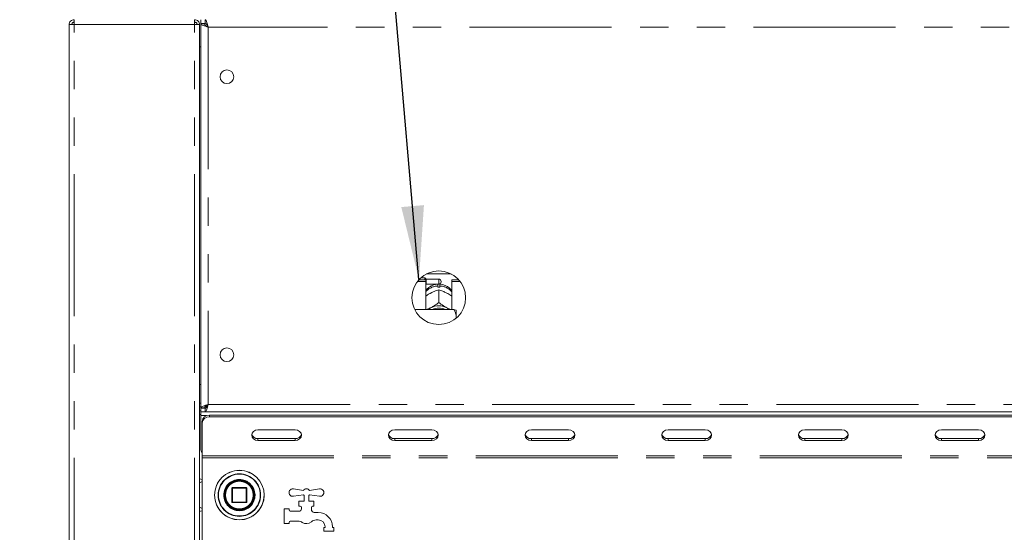
# Model space of a CAD drawing. Units: millimetres. Extents: x 5 to 415, y -14 to 292.
# Drawn here: x 56 to 100, y 213 to 236 of the extents above; entities that cross this region are included whole.
import ezdxf

# ---------------------------------------------------------------- set-up
doc = ezdxf.new("R2010")
doc.units = ezdxf.units.MM
doc.linetypes.add('PHANTOM', pattern=[12.7, 6.35, -1.27, 1.27, -1.27, 1.27, -1.27])
doc.layers.add('BEMAßUNG', color=96, linetype='Continuous')
doc.styles.add('SLDTEXTSTYLE0', font='TXT', dxfattribs={"width": 0.75})
doc.dimstyles.new('SLDDIMSTYLE0', dxfattribs={"dimtxt": 3.5, "dimasz": 3.302, "dimexe": 0, "dimexo": 0.0625, "dimgap": 0.875, "dimtad": 1, "dimlfac": 9, "dimrnd": 1e-09, "dimzin": 12, "dimdsep": 46, "dimtxsty": 'SLDTEXTSTYLE0', "dimsah": 1, "dimcen": 0.09, "dimadec": 0, "dimazin": 3, "dimtfac": 1, "dimtofl": 0, "dimtmove": 0, "dimatfit": 3, "dimfxl": 0, "dimfrac": 2, "dimtolj": 1, "dimtzin": 12, "dimarcsym": 0})
doc.dimstyles.new('SLDDIMSTYLE1', dxfattribs={"dimtxt": 3.5, "dimasz": 3.302, "dimexe": 0, "dimexo": 0.0625, "dimgap": 0.875, "dimtad": 1, "dimdec": 0, "dimlfac": 9, "dimrnd": 1e-09, "dimzin": 12, "dimdsep": 46, "dimtxsty": 'SLDTEXTSTYLE0', "dimsah": 1, "dimcen": 0.09, "dimadec": 0, "dimazin": 3, "dimtfac": 1, "dimtdec": 0, "dimtofl": 0, "dimtmove": 0, "dimatfit": 3, "dimfxl": 0, "dimfrac": 2, "dimtolj": 1, "dimtzin": 12, "dimarcsym": 0})

# ---------------------------------------------------------------- blocks, each defined once
blk = doc.blocks.new('_D')
at = {"layer": 'BEMAßUNG'}
for p, q in [((56.716, 241.694), (43.799, 241.694)), ((44.799, 192.805), (44.799, 241.694)), ((56.132, 192.805), (43.799, 192.805))]:
    blk.add_line(p, q, dxfattribs=at)
for points in [[(44.799, 241.694), (44.291, 238.392), (45.307, 238.392)], [(44.799, 192.805), (45.307, 196.107), (44.291, 196.107)]]:
    blk.add_solid(points, dxfattribs=at)
at = {"layer": 'BEMAßUNG', "insert": (40.287, 209.732), "char_height": 3.5, "attachment_point": 1, "rotation": 90, "style": 'SLDTEXTSTYLE0'}
blk.add_mtext('440', dxfattribs=at)
blk = doc.blocks.new('_D_1')
at = {"layer": 'BEMAßUNG'}
for p, q in [((56.716, 258.351), (36.799, 258.351)), ((37.799, 192.805), (37.799, 258.351)), ((56.132, 192.805), (36.799, 192.805))]:
    blk.add_line(p, q, dxfattribs=at)
for points in [[(37.799, 258.351), (37.291, 255.049), (38.307, 255.049)], [(37.799, 192.805), (38.307, 196.107), (37.291, 196.107)]]:
    blk.add_solid(points, dxfattribs=at)
at = {"layer": 'BEMAßUNG', "insert": (33.287, 221.575), "char_height": 3.5, "attachment_point": 1, "rotation": 90, "style": 'SLDTEXTSTYLE0'}
blk.add_mtext('590', dxfattribs=at)

msp = doc.modelspace()

# ---------------------------------------------------------------- linework, layer by layer
at = {"color": 7, "linetype": 'Continuous', "lineweight": 15}
for p, q in [((58.1878, 236.1384), (58.1878, 236.0273)), ((63.5767, 236.1384), (63.5767, 236.0273)), ((63.5767, 236.0273), (63.6202, 236.0182)), ((63.8545, 236.1384), (63.8545, 235.9717)), ((64.0448, 236.1384), (64.0448, 235.9717)), ((58.1878, 235.9162), (57.9656, 235.9162)), ((57.9656, 197.4717), (57.9656, 235.9162)), ((63.799, 235.9162), (63.5767, 235.9162)), ((63.799, 197.4717), (63.799, 235.9162)), ((64.0448, 235.9717), (63.8545, 235.9717)), ((64.0212, 235.9606), (63.8545, 235.9606)), ((63.8545, 235.9482), (63.8545, 235.9606)), ((64.0212, 235.9482), (63.8545, 235.9482)), ((63.8545, 218.7731), (63.8545, 235.9482)), ((64.0212, 235.9482), (64.0212, 235.9606)), ((63.799, 234.9162), (63.8545, 234.9162)), ((73.8712, 224.5829), (73.6873, 224.5829)), ((73.9267, 224.5273), (73.8712, 224.5829)), ((73.8712, 224.4903), (73.8712, 224.5829)), ((73.9438, 224.7607), (75.043, 224.7607)), ((73.5379, 224.4199), (73.9101, 224.4199)), ((73.5957, 224.4903), (73.9101, 224.4903)), ((73.9101, 224.4199), (73.9101, 224.4903)), ((73.9101, 224.4199), (73.9101, 223.1617)), ((73.9101, 224.2884), (73.9267, 224.3051)), ((74.4934, 224.5273), (73.9267, 224.5273)), ((73.9267, 224.5273), (73.9267, 224.3051)), ((73.9267, 224.3051), (74.4934, 224.3051)), ((74.449, 224.1621), (74.449, 224.2208)), ((74.5378, 224.2208), (74.5378, 224.1621)), ((74.5934, 224.4273), (74.5934, 224.4051)), ((75.0767, 224.4903), (75.3911, 224.4903)), ((75.0767, 224.4199), (75.0767, 224.4903)), ((75.0767, 223.1617), (75.0767, 224.4199)), ((75.0767, 224.4199), (75.4489, 224.4199)), ((74.1089, 223.8898), (74.1556, 223.9142)), ((74.4932, 224.0439), (74.4934, 224.044)), ((74.4934, 224.044), (74.4934, 223.4805)), ((74.4934, 224.044), (74.4936, 224.0439)), ((74.8312, 223.9142), (74.8779, 223.8898)), ((74.1089, 223.2323), (74.1556, 223.2568)), ((74.4934, 223.4805), (74.4932, 223.4804)), ((74.4932, 223.4804), (74.4936, 223.4804)), ((74.4936, 223.4804), (74.4934, 223.4805)), ((74.8312, 223.2568), (74.8779, 223.2323)), ((75.1601, 223.1617), (73.4179, 223.1617)), ((75.2712, 222.9201), (75.2712, 223.136)), ((75.2712, 222.9201), (75.2712, 222.7801)), ((63.8545, 219.8051), (63.799, 219.8051)), ((64.1045, 218.8665), (64.1045, 218.782)), ((63.8545, 218.8051), (63.799, 218.8051)), ((63.8545, 218.6384), (63.799, 218.6384)), ((63.8545, 218.4717), (63.799, 218.4717)), ((64.0212, 218.7731), (63.8545, 218.7731)), ((63.8545, 218.7731), (63.8545, 218.7606)), ((64.0212, 218.7606), (63.8545, 218.7606)), ((63.8545, 218.5829), (63.8545, 218.7495)), ((64.0448, 218.7495), (63.8545, 218.7495)), ((64.0448, 218.5829), (63.8545, 218.5829)), ((63.8545, 218.5829), (63.8545, 218.4162)), ((63.8545, 216.9162), (63.8545, 218.4162)), ((64.0212, 218.7731), (64.0212, 218.7606)), ((64.1045, 218.8051), (64.0325, 218.8051)), ((64.0448, 218.5829), (64.0448, 218.7495)), ((64.0448, 218.5829), (133.1643, 218.5829)), ((64.2434, 218.4449), (132.9656, 218.4449)), ((63.9101, 218.0729), (63.9101, 218.1562)), ((63.9101, 216.6106), (63.9101, 218.0729)), ((64.2434, 218.3616), (132.9656, 218.3616)), ((68.0767, 217.7842), (66.4101, 217.7842)), ((74.1878, 217.7842), (72.5212, 217.7842)), ((80.299, 217.7842), (78.6323, 217.7842)), ((86.4101, 217.7842), (84.7434, 217.7842)), ((92.5212, 217.7842), (90.8545, 217.7842)), ((98.6323, 217.7842), (96.9656, 217.7842)), ((66.4101, 217.3864), (68.0767, 217.3864)), ((66.4101, 217.3031), (68.0767, 217.3031)), ((72.5212, 217.3864), (74.1878, 217.3864)), ((72.5212, 217.3031), (74.1878, 217.3031)), ((78.6323, 217.3864), (80.299, 217.3864)), ((78.6323, 217.3031), (80.299, 217.3031)), ((84.7434, 217.3864), (86.4101, 217.3864)), ((84.7434, 217.3031), (86.4101, 217.3031)), ((90.8545, 217.3864), (92.5212, 217.3864)), ((90.8545, 217.3031), (92.5212, 217.3031)), ((96.9656, 217.3864), (98.6323, 217.3864)), ((96.9656, 217.3031), (98.6323, 217.3031)), ((63.9101, 216.6106), (63.9101, 216.5273)), ((63.9101, 216.5273), (63.9101, 202.9717)), ((65.2434, 215.1717), (65.2434, 214.5495)), ((65.8878, 215.194), (65.2656, 215.194)), ((65.9101, 214.5495), (65.9101, 215.1717)), ((66.2371, 214.7694), (66.2434, 214.8635)), ((67.9917, 215.1364), (68.439, 215.0655)), ((68.439, 214.878), (67.9917, 214.8071)), ((68.7145, 215.0655), (69.1618, 215.1364)), ((69.1618, 214.8071), (68.7145, 214.878)), ((65.2656, 214.5273), (65.8878, 214.5273)), ((68.2434, 214.3606), (68.2434, 214.5829)), ((68.2434, 214.5829), (68.4767, 214.5829)), ((68.4767, 214.5829), (68.4767, 214.8384)), ((68.6767, 214.8384), (68.6767, 214.5829)), ((68.6767, 214.5829), (68.9101, 214.5829)), ((68.9101, 214.5829), (68.9101, 214.3606)), ((67.5767, 214.2495), (67.799, 214.2495)), ((67.5767, 213.5829), (67.5767, 214.2495)), ((67.799, 214.2495), (67.799, 214.194)), ((67.8545, 214.1384), (68.2434, 214.1384)), ((68.299, 214.3606), (68.2434, 214.3606)), ((68.3545, 214.2495), (68.3545, 214.3051)), ((68.799, 214.3051), (68.799, 214.2102)), ((68.9101, 214.3606), (68.8545, 214.3606)), ((68.9237, 214.0829), (69.099, 214.0829)), ((67.799, 213.5829), (67.5767, 213.5829)), ((67.799, 213.6384), (67.799, 213.5829)), ((68.2082, 213.694), (67.8545, 213.694)), ((69.099, 213.7495), (69.0177, 213.7495)), ((69.3545, 213.2495), (69.3545, 213.4162)), ((69.3545, 213.4162), (69.4101, 213.4162)), ((69.799, 213.2495), (69.3545, 213.2495)), ((69.4101, 213.4162), (69.4101, 213.4384)), ((69.7434, 213.4384), (69.7434, 213.4162)), ((69.7434, 213.4162), (69.799, 213.4162)), ((69.799, 213.4162), (69.799, 213.2495))]:
    msp.add_line(p, q, dxfattribs=at)
at = {"color": 8, "linetype": 'PHANTOM', "lineweight": 0}
for p, q in [((58.1878, 197.4717), (58.1878, 235.9162)), ((63.5767, 235.9162), (58.1878, 235.9162)), ((63.5767, 197.4717), (63.5767, 235.9162)), ((133.0212, 235.8051), (64.1878, 235.8051)), ((64.1878, 235.8051), (64.1878, 218.9162)), ((74.4934, 224.3051), (74.4934, 224.5273)), ((63.8545, 218.9717), (63.799, 218.9717)), ((64.1878, 218.9162), (133.0212, 218.9162)), ((63.8545, 218.4162), (64.0985, 218.4162)), ((64.2434, 218.4449), (64.2434, 218.3616)), ((66.4101, 217.3864), (66.4101, 217.3031)), ((68.0767, 217.3864), (68.0767, 217.3031)), ((72.5212, 217.3864), (72.5212, 217.3031)), ((74.1878, 217.3864), (74.1878, 217.3031)), ((78.6323, 217.3864), (78.6323, 217.3031)), ((80.299, 217.3864), (80.299, 217.3031)), ((84.7434, 217.3864), (84.7434, 217.3031)), ((86.4101, 217.3864), (86.4101, 217.3031)), ((90.8545, 217.3864), (90.8545, 217.3031)), ((92.5212, 217.3864), (92.5212, 217.3031)), ((96.9656, 217.3864), (96.9656, 217.3031)), ((98.6323, 217.3864), (98.6323, 217.3031)), ((133.299, 216.6106), (63.9101, 216.6106)), ((133.299, 216.5273), (63.9101, 216.5273)), ((63.9101, 215.4662), (63.799, 215.4051)), ((65.2499, 215.1717), (65.2434, 215.1717)), ((65.2656, 215.1717), (65.2499, 215.1717)), ((65.2656, 215.194), (65.2656, 215.1717)), ((65.2656, 215.1717), (65.8878, 215.1717)), ((65.2656, 214.5495), (65.2656, 215.1717)), ((65.8878, 215.1717), (65.8878, 215.194)), ((65.9101, 215.1717), (65.8878, 215.1717)), ((65.8878, 215.1717), (65.8878, 214.5495)), ((66.2767, 214.8688), (66.2767, 214.8606)), ((66.512, 214.8555), (66.512, 214.8606)), ((65.2434, 214.5495), (65.2656, 214.5495)), ((65.2656, 214.5495), (65.2656, 214.5273)), ((65.8878, 214.5495), (65.2656, 214.5495)), ((65.8878, 214.5273), (65.8878, 214.5495)), ((65.8878, 214.5495), (65.9101, 214.5495)), ((63.799, 214.3162), (63.9101, 214.2551))]:
    msp.add_line(p, q, dxfattribs=at)
at = {"color": 7, "linetype": 'Continuous', "lineweight": 15, "flags": 128}
for points in [[(74.0065, 223.1617), (74.0377, 223.1861), (74.1089, 223.2323)], [(74.8779, 223.2323), (74.9491, 223.1861), (74.9804, 223.1617)], [(66.4101, 217.7842), (66.3038, 217.7659), (66.2137, 217.7137), (66.1534, 217.6357), (66.1323, 217.5436), (66.1534, 217.4516), (66.2137, 217.3735), (66.3038, 217.3214), (66.4101, 217.3031)], [(68.0767, 217.3031), (68.183, 217.3214), (68.2732, 217.3735), (68.3334, 217.4516), (68.3545, 217.5436), (68.3334, 217.6357), (68.2732, 217.7137), (68.183, 217.7659), (68.0767, 217.7842)], [(72.5212, 217.7842), (72.4149, 217.7659), (72.3248, 217.7137), (72.2645, 217.6357), (72.2434, 217.5436), (72.2645, 217.4516), (72.3248, 217.3735), (72.4149, 217.3214), (72.5212, 217.3031)], [(74.1878, 217.3031), (74.2941, 217.3214), (74.3843, 217.3735), (74.4445, 217.4516), (74.4656, 217.5436), (74.4445, 217.6357), (74.3843, 217.7137), (74.2941, 217.7659), (74.1878, 217.7842)], [(78.6323, 217.7842), (78.526, 217.7659), (78.4359, 217.7137), (78.3757, 217.6357), (78.3545, 217.5436), (78.3757, 217.4516), (78.4359, 217.3735), (78.526, 217.3214), (78.6323, 217.3031)], [(80.299, 217.3031), (80.4053, 217.3214), (80.4954, 217.3735), (80.5556, 217.4516), (80.5767, 217.5436), (80.5556, 217.6357), (80.4954, 217.7137), (80.4053, 217.7659), (80.299, 217.7842)], [(84.7434, 217.7842), (84.6371, 217.7659), (84.547, 217.7137), (84.4868, 217.6357), (84.4656, 217.5436), (84.4868, 217.4516), (84.547, 217.3735), (84.6371, 217.3214), (84.7434, 217.3031)], [(86.4101, 217.3031), (86.5164, 217.3214), (86.6065, 217.3735), (86.6667, 217.4516), (86.6878, 217.5436), (86.6667, 217.6357), (86.6065, 217.7137), (86.5164, 217.7659), (86.4101, 217.7842)], [(90.8545, 217.7842), (90.7482, 217.7659), (90.6581, 217.7137), (90.5979, 217.6357), (90.5767, 217.5436), (90.5979, 217.4516), (90.6581, 217.3735), (90.7482, 217.3214), (90.8545, 217.3031)], [(92.5212, 217.3031), (92.6275, 217.3214), (92.7176, 217.3735), (92.7778, 217.4516), (92.799, 217.5436), (92.7778, 217.6357), (92.7176, 217.7137), (92.6275, 217.7659), (92.5212, 217.7842)], [(96.9656, 217.7842), (96.8593, 217.7659), (96.7692, 217.7137), (96.709, 217.6357), (96.6878, 217.5436), (96.709, 217.4516), (96.7692, 217.3735), (96.8593, 217.3214), (96.9656, 217.3031)], [(98.6323, 217.3031), (98.7386, 217.3214), (98.8287, 217.3735), (98.8889, 217.4516), (98.9101, 217.5436), (98.8889, 217.6357), (98.8287, 217.7137), (98.7386, 217.7659), (98.6323, 217.7842)]]:
    msp.add_lwpolyline(points, dxfattribs=at)
at = {"color": 7, "linetype": 'Continuous', "lineweight": 15}
for centre, radius in [((65.0212, 233.5829), 0.3056), ((74.4934, 223.694), 1.2), ((65.0212, 221.1384), 0.3056), ((65.5767, 214.8606), 1.1111), ((65.5767, 214.8606), 0.6778), ((65.5767, 214.8606), 0.6667), ((65.5767, 214.8606), 0.6444)]:
    msp.add_circle(centre, radius, dxfattribs=at)
at = {"color": 8, "linetype": 'PHANTOM', "lineweight": 0}
for radius in [1.1046, 0.951]:
    msp.add_circle((65.5767, 214.8606), radius, dxfattribs=at)
for centre, radius, start, end in [((74.4821, 223.4773), 0.7442, 92.55147, 140.22799), ((74.5063, 223.4805), 0.741, 39.66062, 87.55991), ((65.5767, 214.8606), 0.9352, 360, 359.68806), ((65.5767, 214.8606), 0.7, 0.67196, 0)]:
    msp.add_arc(centre, radius, start, end, dxfattribs=at)
at = {"color": 7, "linetype": 'Continuous', "lineweight": 15}
for centre, radius, start, end in [((74.4934, 223.3668), 0.7966, 86.80148, 93.19852), ((74.4934, 224.4273), 0.1, 0, 90), ((74.4934, 224.4051), 0.1, 270, 0), ((74.4934, 222.5449), 0.788, 64.61495, 115.38505), ((74.4934, 222.5662), 0.6655, 63.49973, 116.50027), ((64.2226, 218.1322), 0.3134, 86.18797, 175.599), ((64.2226, 218.0488), 0.3134, 86.18842, 175.59855), ((66.3948, 217.653), 0.2671, 194.69053, 273.27406), ((68.092, 217.653), 0.2671, 266.72563, 345.30978), ((72.5059, 217.653), 0.2671, 194.68958, 273.27502), ((74.2031, 217.653), 0.2671, 266.72546, 345.30961), ((78.617, 217.653), 0.2671, 194.68982, 273.2751), ((80.3142, 217.653), 0.2671, 266.72522, 345.31019), ((84.7281, 217.653), 0.2671, 194.68958, 273.27502), ((86.4253, 217.653), 0.2671, 266.72486, 345.31038), ((90.8393, 217.653), 0.2671, 194.68962, 273.27498), ((92.5364, 217.653), 0.2671, 266.72498, 345.31034), ((96.9504, 217.653), 0.2671, 194.68973, 273.27499), ((98.6475, 217.653), 0.2671, 266.72503, 345.31024), ((64.0767, 216.9162), 0.2222, 180, 221.40962), ((65.2656, 215.1717), 0.0222, 90, 180), ((65.8878, 215.1717), 0.0222, 45, 90), ((65.8878, 215.1717), 0.0222, 0, 45), ((67.9656, 214.9717), 0.1667, 81, 279), ((68.5767, 214.9717), 0.1667, 34.23975, 145.76025), ((68.5767, 214.9717), 0.1667, 214.23975, 233.1301), ((68.5767, 214.9717), 0.1667, 306.8699, 325.76025), ((69.1878, 214.9717), 0.1667, 261, 99), ((65.2656, 214.5495), 0.0222, 180, 225), ((65.2656, 214.5495), 0.0222, 225, 270), ((65.8878, 214.5495), 0.0222, 270, 315), ((65.8878, 214.5495), 0.0222, 315, 0), ((67.8545, 214.194), 0.0556, 180, 270), ((68.2434, 214.2495), 0.1111, 270, 0), ((68.299, 214.3051), 0.0556, 0, 90), ((68.8545, 214.3051), 0.0556, 90, 180), ((68.9101, 214.2102), 0.1111, 180, 221.40962), ((68.5767, 213.9162), 0.3333, 38.68219, 41.40962), ((68.9237, 214.194), 0.1111, 218.68219, 270), ((69.099, 213.4384), 0.6444, 0, 90), ((67.8545, 213.6384), 0.0556, 90, 180), ((68.2082, 213.3606), 0.3333, 56.44269, 90), ((68.5767, 213.9162), 0.3333, 236.44269, 311.40962), ((69.0177, 213.4162), 0.3333, 90, 131.40962), ((69.099, 213.4384), 0.3111, 0, 90)]:
    msp.add_arc(centre, radius, start, end, dxfattribs=at)
for points, knots in [([(58.1878, 236.1384), (58.1587, 236.1351), (58.1005, 236.1284), (58.027, 236.077), (57.9756, 236.0035), (57.969, 235.9453), (57.9656, 235.9162)], [0, 0, 0, 0, 0.2499965, 0.4999997, 0.7499981, 1, 1, 1, 1]), ([(58.1878, 236.0273), (58.1733, 236.0256), (58.1442, 236.0223), (58.1074, 235.9966), (58.0817, 235.9599), (58.0784, 235.9307), (58.0767, 235.9162)], [0, 0, 0, 0, 0.2499889, 0.499994, 0.7499981, 1, 1, 1, 1]), ([(58.1878, 235.9162), (58.1885, 235.9453), (58.1898, 236.0035), (58.1918, 236.077), (58.1937, 236.1284), (58.195, 236.1351), (58.1957, 236.1384)], [0, 0, 0, 0, 0.2500016, 0.500007, 0.7500115, 1, 1, 1, 1]), ([(63.5689, 236.1384), (63.5695, 236.1351), (63.5708, 236.1284), (63.5728, 236.077), (63.5748, 236.0035), (63.5761, 235.9453), (63.5767, 235.9162)], [0, 0, 0, 0, 0.2499885, 0.4999931, 0.7499985, 1, 1, 1, 1]), ([(63.5767, 236.1384), (63.6059, 236.1351), (63.6641, 236.1284), (63.7375, 236.077), (63.7889, 236.0035), (63.7956, 235.9453), (63.799, 235.9162)], [0, 0, 0, 0, 0.2500046, 0.4999987, 0.7500011, 1, 1, 1, 1]), ([(63.5767, 236.0273), (63.5913, 236.0256), (63.6204, 236.0223), (63.6571, 235.9966), (63.6828, 235.9599), (63.6862, 235.9307), (63.6878, 235.9162)], [0, 0, 0, 0, 0.25000296, 0.50000333, 0.7500028, 1, 1, 1, 1]), ([(64.0448, 236.1384), (64.0554, 236.1344), (64.0766, 236.1265), (64.1085, 236.0649), (64.1403, 235.9747), (64.1669, 235.8819), (64.1826, 235.8241), (64.1878, 235.8051)], [0, 0, 0, 0, 0.2225869, 0.445203, 0.6678244, 0.8904398, 1, 1, 1, 1]), ([(64.1878, 235.8051), (64.1442, 235.817), (64.0568, 235.8408), (63.9466, 235.8766), (63.8695, 235.9124), (63.8595, 235.9362), (63.8545, 235.9482)], [0, 0, 0, 0, 0.2500004, 0.4999989, 0.7500008, 1, 1, 1, 1]), ([(64.1878, 235.8051), (64.166, 235.817), (64.1223, 235.8408), (64.0672, 235.8766), (64.0287, 235.9124), (64.0237, 235.9362), (64.0212, 235.9482)], [0, 0, 0, 0, 0.24999951, 0.49999753, 0.74999281, 1, 1, 1, 1]), ([(64.0448, 235.9717), (64.0584, 235.9685), (64.0838, 235.9624), (64.1208, 235.9194), (64.1549, 235.8655), (64.1772, 235.8246), (64.1878, 235.8051)], [0, 0, 0, 0, 0.2862835, 0.5314507, 0.7765333, 1, 1, 1, 1]), ([(74.4596, 224.3045), (74.4095, 224.2989), (74.3056, 224.2874), (74.1552, 224.2267), (74.0209, 224.1303), (73.9375, 224.0515), (73.9101, 224.0022), (73.9101, 224.0021)], [0, 0, 0, 0, 0.2323559, 0.4822776, 0.7387874, 0.9993205, 1, 1, 1, 1]), ([(74.449, 224.2927), (74.449, 224.2936), (74.449, 224.2953), (74.449, 224.2452), (74.449, 224.2208)], [0, 0, 0, 0, 0.5139571, 1, 1, 1, 1]), ([(75.0767, 223.9958), (75.0672, 224.0111), (75.0306, 224.0697), (74.9409, 224.1517), (74.8134, 224.2347), (74.6728, 224.2888), (74.5748, 224.2994), (74.5272, 224.3045)], [0, 0, 0, 0, 0.0830286, 0.3173794, 0.5493359, 0.7809125, 1, 1, 1, 1]), ([(74.5378, 224.2208), (74.5378, 224.2485), (74.5378, 224.2979), (74.5378, 224.2954), (74.5378, 224.2943)], [0, 0, 0, 0, 0.5591409, 1, 1, 1, 1]), ([(73.9101, 223.7651), (73.9263, 223.7769), (73.9892, 223.8228), (74.058, 223.8613), (74.1089, 223.8898)], [0, 0, 0, 0, 0.2579734, 1, 1, 1, 1]), ([(74.1556, 223.9142), (74.1637, 223.9182), (74.2457, 223.9591), (74.362, 224.0054), (74.461, 224.0344), (74.4932, 224.0439)], [0, 0, 0, 0, 0.06933, 0.6976773, 1, 1, 1, 1]), ([(74.4936, 224.0439), (74.5551, 224.0255), (74.6629, 223.9935), (74.7807, 223.938), (74.8312, 223.9142)], [0, 0, 0, 0, 0.5706759, 1, 1, 1, 1]), ([(74.8779, 223.8898), (74.886, 223.8853), (74.9539, 223.8482), (75.0192, 223.8038), (75.0767, 223.7647)], [0, 0, 0, 0, 0.1198112, 1, 1, 1, 1]), ([(74.1089, 223.2323), (74.1008, 223.2283), (74.0434, 223.1995), (73.9881, 223.1792), (73.9407, 223.1617)], [0, 0, 0, 0, 0.1417329, 1, 1, 1, 1]), ([(74.4932, 223.4804), (74.4317, 223.4343), (74.3239, 223.3536), (74.2062, 223.2859), (74.1556, 223.2568)], [0, 0, 0, 0, 0.57067511, 1, 1, 1, 1]), ([(74.8312, 223.2568), (74.8231, 223.2612), (74.7411, 223.3061), (74.6248, 223.3816), (74.5258, 223.4562), (74.4936, 223.4804)], [0, 0, 0, 0, 0.06932917, 0.69767842, 1, 1, 1, 1]), ([(75.0382, 223.1617), (75.0347, 223.1629), (74.9842, 223.1795), (74.9291, 223.2069), (74.8779, 223.2323)], [0, 0, 0, 0, 0.0694195, 1, 1, 1, 1]), ([(75.2712, 222.9201), (75.2561, 222.9636), (75.2274, 223.0467), (75.1818, 223.1246), (75.1601, 223.1617)], [0, 0, 0, 0, 0.5233349, 1, 1, 1, 1]), ([(75.1601, 223.1617), (75.2001, 223.1541), (75.2439, 223.1457), (75.2691, 223.1368), (75.2712, 223.136)], [0, 0, 0, 0, 0.915513, 1, 1, 1, 1]), ([(63.8545, 218.7731), (63.8595, 218.785), (63.8695, 218.8089), (63.9466, 218.8446), (64.0568, 218.8804), (64.1442, 218.9043), (64.1878, 218.9162)], [0, 0, 0, 0, 0.2499994, 0.5000007, 0.7499994, 1, 1, 1, 1]), ([(64.0212, 218.7731), (64.0237, 218.785), (64.0287, 218.8089), (64.0672, 218.8446), (64.1223, 218.8804), (64.166, 218.9043), (64.1878, 218.9162)], [0, 0, 0, 0, 0.2500079, 0.5000011, 0.7499998, 1, 1, 1, 1]), ([(64.1878, 218.9162), (64.1772, 218.8773), (64.156, 218.7996), (64.1241, 218.697), (64.0923, 218.6215), (64.0657, 218.5868), (64.05, 218.5838), (64.0448, 218.5829)], [0, 0, 0, 0, 0.22259, 0.4452032, 0.6678191, 0.890439, 1, 1, 1, 1]), ([(64.1878, 218.9162), (64.1742, 218.8911), (64.1488, 218.8446), (64.1118, 218.7898), (64.0777, 218.7557), (64.0554, 218.7515), (64.0448, 218.7495)], [0, 0, 0, 0, 0.2862887, 0.5314509, 0.7765356, 1, 1, 1, 1]), ([(63.9101, 215.5594), (63.9086, 215.5598), (63.8674, 215.5717), (63.8276, 215.581), (63.7892, 215.5899)], [0, 0, 0, 0, 0.0347311, 1, 1, 1, 1]), ([(66.1374, 215.2213), (66.1374, 215.2212), (66.1376, 215.2211), (66.1386, 215.2195), (66.1401, 215.2171), (66.1422, 215.2138), (66.1446, 215.2099), (66.1473, 215.2055), (66.15, 215.2009), (66.1518, 215.198), (66.1526, 215.1965)], [0, 0, 0, 0, 0.1230575, 0.2453578, 0.3693756, 0.4938013, 0.6196265, 0.7461459, 0.8732142, 1, 1, 1, 1]), ([(66.2116, 215.0639), (66.2117, 215.0638), (66.2117, 215.0636), (66.2123, 215.0618), (66.2132, 215.0591), (66.2143, 215.0554), (66.2156, 215.051), (66.2171, 215.0461), (66.2186, 215.041), (66.2195, 215.0376), (66.2199, 215.036)], [0, 0, 0, 0, 0.1228961, 0.2449944, 0.3691549, 0.4936931, 0.6197797, 0.7462971, 0.8733027, 1, 1, 1, 1]), ([(66.1695, 214.5555), (66.1694, 214.5553), (66.1693, 214.5551), (66.1684, 214.5535), (66.1671, 214.551), (66.1653, 214.5475), (66.1631, 214.5435), (66.1607, 214.539), (66.1581, 214.5343), (66.1564, 214.5313), (66.1555, 214.5298)], [0, 0, 0, 0, 0.1228972, 0.2449907, 0.3691453, 0.4936858, 0.6197927, 0.7463013, 0.8733024, 1, 1, 1, 1]), ([(66.2282, 214.7193), (66.2282, 214.7191), (66.2282, 214.7189), (66.2278, 214.7171), (66.2271, 214.7143), (66.2263, 214.7105), (66.2252, 214.7061), (66.224, 214.7011), (66.2227, 214.6959), (66.2219, 214.6926), (66.2214, 214.6909)], [0, 0, 0, 0, 0.12289794, 0.2449918, 0.36916087, 0.49366925, 0.61973547, 0.7462707, 0.87328212, 1, 1, 1, 1]), ([(63.7892, 214.1314), (63.8263, 214.14), (63.866, 214.1492), (63.9073, 214.1611), (63.9101, 214.1619)], [0, 0, 0, 0, 0.9327326, 1, 1, 1, 1])]:
    msp.add_open_spline(points, degree=3, knots=knots, dxfattribs=at)
at = {"color": 8, "linetype": 'PHANTOM', "lineweight": 0}
for points, knots in [([(64.9545, 214.8606), (64.9628, 214.9389), (64.9756, 215.0593), (65.0532, 215.2042), (65.1335, 215.3038), (65.2332, 215.3846), (65.3781, 215.4597), (65.5767, 215.4979), (65.7754, 215.4597), (65.9203, 215.3846), (66.02, 215.3037), (66.1003, 215.2042), (66.1779, 215.0593), (66.1906, 214.9389), (66.199, 214.8606)], [0, 0, 0, 0, 0.119728, 0.1841804, 0.2499994, 0.3158202, 0.3802711, 0.4999999, 0.6197287, 0.6841795, 0.7500003, 0.8158204, 0.880272, 1, 1, 1, 1]), ([(66.199, 214.8606), (66.1906, 214.7824), (66.1779, 214.662), (66.1003, 214.5171), (66.02, 214.4175), (65.9203, 214.3367), (65.7754, 214.2615), (65.5767, 214.2234), (65.3781, 214.2615), (65.2332, 214.3367), (65.1335, 214.4175), (65.0532, 214.5171), (64.9756, 214.662), (64.9628, 214.7824), (64.9545, 214.8606)], [0, 0, 0, 0, 0.1197286, 0.1841802, 0.2500002, 0.3158203, 0.3802715, 0.5000001, 0.6197288, 0.68418, 0.7500001, 0.815819, 0.8802714, 1, 1, 1, 1])]:
    msp.add_open_spline(points, degree=3, knots=knots, dxfattribs=at)
at = {"layer": 'BEMAßUNG'}
msp.add_line((73.6088, 224.5048), (70.2043, 263.8664), dxfattribs=at)
msp.add_solid([(73.6088, 224.5048), (73.8304, 227.8383), (72.8182, 227.7508)], dxfattribs=at)

# ---------------------------------------------------------------- dimensions: what is measured, and where the dimension line sits
for base, p2, dimstyle, picture, middle in [((37.7989, 258.3515), (57.7156, 258.3515), 'SLDDIMSTYLE1', '_D_1', (37.7989, 225.4544)), ((44.7989, 241.694), (57.7156, 241.694), 'SLDDIMSTYLE0', '_D', (44.7989, 213.6109))]:
    dim = msp.add_linear_dim(base=base, p1=(57.1323, 192.8051), p2=p2, angle=90, dimstyle=dimstyle, dxfattribs=at)
    dim.commit()
    dim.dimension.update_dxf_attribs({"geometry": picture, "text_midpoint": middle, "dimtype": 160})

doc.saveas('drawing.dxf')
